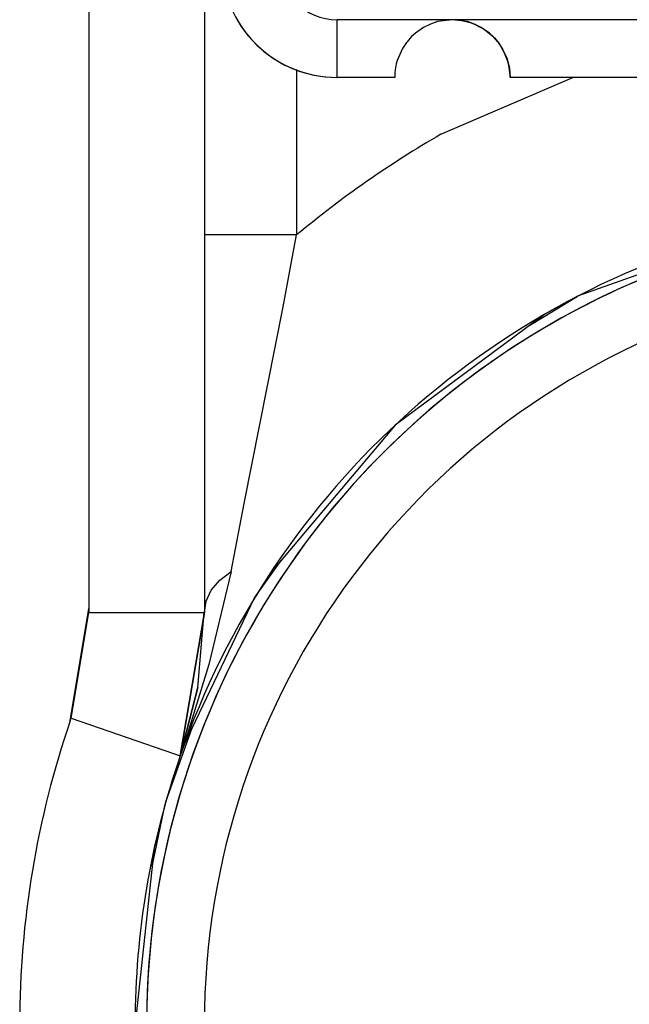
# Model space of a CAD drawing. Extents: x -2948 to -2833, y 4232 to 4435.
# Drawn here: x -2914 to -2909, y 4372 to 4380 of the extents above; entities that cross this region are included whole.
import ezdxf

# ---------------------------------------------------------------- set-up
doc = ezdxf.new("R2010")
doc.units = 0
doc.layers.get('0').update_dxf_attribs({"linetype": 'CONTINUOUS'})

# ---------------------------------------------------------------- blocks, each defined once
blk = doc.blocks.new('SUPPORTO_MOSTRINA_PORT1__3', base_point=(-2914.3658, 4375.0515))
at = {"color": 1, "linetype": 'CONTINUOUS'}
for p, q in [((-2910.6159, 4380.0515), (-2911.6157, 4380.0515)), ((-2907.8657, 4380.0515), (-2910.6156, 4380.0515))]:
    blk.add_line(p, q, dxfattribs=at)
at = {"color": 7, "linetype": 'CONTINUOUS'}
for p, q in [((-2910.6159, 4380.0515), (-2910.7452, 4380.0345)), ((-2910.6156, 4380.0515), (-2910.6159, 4380.0515)), ((-2910.4863, 4380.0345), (-2910.6156, 4380.0515)), ((-2910.8657, 4379.9845), (-2910.9369, 4379.9347)), ((-2910.8071, 4380.0135), (-2910.8657, 4379.9845)), ((-2910.7452, 4380.0345), (-2910.8071, 4380.0135)), ((-2910.5346, 4380.0448), (-2910.4608, 4380.0268)), ((-2910.4244, 4380.0135), (-2910.4863, 4380.0345)), ((-2910.4608, 4380.0268), (-2910.4241, 4380.0132)), ((-2910.3657, 4379.9845), (-2910.4244, 4380.0135)), ((-2910.4241, 4380.0132), (-2910.3372, 4379.9666)), ((-2910.2946, 4379.9347), (-2910.3657, 4379.9845)), ((-2910.3372, 4379.9666), (-2910.262, 4379.9046)), ((-2910.9696, 4379.9048), (-2911.0085, 4379.8609)), ((-2910.9369, 4379.9347), (-2910.9696, 4379.9048)), ((-2910.2619, 4379.9048), (-2910.2946, 4379.9347)), ((-2910.262, 4379.9046), (-2910.2522, 4379.8946)), ((-2910.223, 4379.8609), (-2910.2619, 4379.9048)), ((-2910.2522, 4379.8946), (-2910.2111, 4379.8451)), ((-2911.0487, 4379.8016), (-2911.0937, 4379.6983)), ((-2911.0148, 4379.8527), (-2911.0487, 4379.8016)), ((-2911.0085, 4379.8609), (-2911.0148, 4379.8527)), ((-2910.2166, 4379.8527), (-2910.223, 4379.8609)), ((-2910.1828, 4379.8016), (-2910.2166, 4379.8527)), ((-2910.2111, 4379.8451), (-2910.1978, 4379.8257)), ((-2910.1978, 4379.8257), (-2910.1527, 4379.7397)), ((-2910.1378, 4379.6983), (-2910.1828, 4379.8016)), ((-2910.1527, 4379.7397), (-2910.1424, 4379.7121)), ((-2910.1424, 4379.7121), (-2910.1218, 4379.6278)), ((-2911.1019, 4379.6683), (-2911.1112, 4379.6184)), ((-2911.0937, 4379.6983), (-2911.1019, 4379.6683)), ((-2910.1296, 4379.6683), (-2910.1378, 4379.6983)), ((-2910.1202, 4379.6184), (-2910.1296, 4379.6683)), ((-2910.1218, 4379.6278), (-2910.1176, 4379.5926)), ((-2911.6157, 4379.5515), (-2911.6159, 4379.5515)), ((-2911.1157, 4379.5515), (-2911.6157, 4379.5515)), ((-2911.1154, 4379.5685), (-2911.1157, 4379.5515)), ((-2911.1143, 4379.5896), (-2911.1154, 4379.5685)), ((-2911.1112, 4379.6184), (-2911.1143, 4379.5896)), ((-2910.1172, 4379.5896), (-2910.1202, 4379.6184)), ((-2910.1176, 4379.5926), (-2910.1159, 4379.5515)), ((-2910.116, 4379.5685), (-2910.1172, 4379.5896)), ((-2910.1157, 4379.5515), (-2910.116, 4379.5685)), ((-2910.1159, 4379.5515), (-2910.1157, 4379.5515)), ((-2907.8657, 4379.5515), (-2910.1157, 4379.5515))]:
    blk.add_line(p, q, dxfattribs=at)
for centre, start, end in [((-2911.6159, 4380.5515), 180, 270), ((-2911.6158, 4380.5515), 247.50326, 270.00295)]:
    blk.add_arc(centre, 1, start, end, dxfattribs=at)
at = {"color": 1, "linetype": 'CONTINUOUS'}
for radius, start, end in [(1, 179.99878, 247.50007), (0.5, 180, 270)]:
    blk.add_arc((-2911.6157, 4380.5515), radius, start, end, dxfattribs=at)
blk.add_open_spline([(-2911.6157, 4379.5515), (-2911.6157, 4379.5515), (-2911.6157, 4379.5516), (-2911.6157, 4379.5516), (-2911.6157, 4379.5517), (-2911.6157, 4379.5518), (-2911.6157, 4379.5519), (-2911.6157, 4379.5519), (-2911.6157, 4379.552), (-2911.6157, 4379.5521), (-2911.6157, 4379.5522), (-2911.6157, 4379.5524), (-2911.6157, 4379.5525), (-2911.6157, 4379.5526), (-2911.6157, 4379.5528), (-2911.6157, 4379.5529), (-2911.6157, 4379.5531), (-2911.6157, 4379.5532), (-2911.6157, 4379.5534), (-2911.6157, 4379.5536), (-2911.6157, 4379.5538), (-2911.6157, 4379.554), (-2911.6157, 4379.5542), (-2911.6157, 4379.5544), (-2911.6157, 4379.5547), (-2911.6157, 4379.5549), (-2911.6157, 4379.5551), (-2911.6157, 4379.5554), (-2911.6157, 4379.5557), (-2911.6157, 4379.5559), (-2911.6157, 4379.5562), (-2911.6157, 4379.5565), (-2911.6157, 4379.5568), (-2911.6157, 4379.5571), (-2911.6157, 4379.5574), (-2911.6157, 4379.5577), (-2911.6157, 4379.5581), (-2911.6157, 4379.5584), (-2911.6157, 4379.5588), (-2911.6157, 4379.5591), (-2911.6157, 4379.5595), (-2911.6157, 4379.5599), (-2911.6157, 4379.5602), (-2911.6157, 4379.5606), (-2911.6157, 4379.561), (-2911.6157, 4379.5614), (-2911.6157, 4379.5618), (-2911.6157, 4379.5623), (-2911.6157, 4379.5627), (-2911.6157, 4379.5631), (-2911.6157, 4379.5636), (-2911.6157, 4379.5641), (-2911.6157, 4379.5645), (-2911.6157, 4379.565), (-2911.6157, 4379.5655), (-2911.6157, 4379.566), (-2911.6157, 4379.5665), (-2911.6157, 4379.567), (-2911.6157, 4379.5675), (-2911.6157, 4379.568), (-2911.6157, 4379.5685), (-2911.6157, 4379.5691), (-2911.6157, 4379.5696), (-2911.6157, 4379.5702), (-2911.6157, 4379.5708), (-2911.6157, 4379.5713), (-2911.6157, 4379.5719), (-2911.6157, 4379.5725), (-2911.6157, 4379.5731), (-2911.6157, 4379.5737), (-2911.6157, 4379.5743), (-2911.6157, 4379.5749), (-2911.6157, 4379.5756), (-2911.6157, 4379.5762), (-2911.6157, 4379.5769), (-2911.6157, 4379.5775), (-2911.6157, 4379.5782), (-2911.6157, 4379.5788), (-2911.6157, 4379.5795), (-2911.6157, 4379.5802), (-2911.6157, 4379.5809), (-2911.6157, 4379.5816), (-2911.6157, 4379.5823), (-2911.6157, 4379.5831), (-2911.6157, 4379.5838), (-2911.6157, 4379.5845), (-2911.6157, 4379.5853), (-2911.6157, 4379.586), (-2911.6157, 4379.5868), (-2911.6157, 4379.5875), (-2911.6157, 4379.5883), (-2911.6157, 4379.5891), (-2911.6157, 4379.5899), (-2911.6157, 4379.5907), (-2911.6157, 4379.5915), (-2911.6157, 4379.5923), (-2911.6157, 4379.5932), (-2911.6157, 4379.594), (-2911.6157, 4379.5948), (-2911.6157, 4379.5957), (-2911.6157, 4379.5965), (-2911.6157, 4379.5974), (-2911.6157, 4379.5983), (-2911.6157, 4379.5992), (-2911.6157, 4379.6001), (-2911.6157, 4379.601), (-2911.6157, 4379.6019), (-2911.6157, 4379.6028), (-2911.6157, 4379.6037), (-2911.6157, 4379.6046), (-2911.6157, 4379.6056), (-2911.6157, 4379.6065), (-2911.6157, 4379.6075), (-2911.6157, 4379.6084), (-2911.6157, 4379.6094), (-2911.6157, 4379.6104), (-2911.6157, 4379.6114), (-2911.6157, 4379.6124), (-2911.6157, 4379.6134), (-2911.6157, 4379.6144), (-2911.6157, 4379.6154), (-2911.6157, 4379.6164), (-2911.6157, 4379.6174), (-2911.6157, 4379.6185), (-2911.6157, 4379.6196), (-2911.6157, 4379.6208), (-2911.6157, 4379.622), (-2911.6157, 4379.6231), (-2911.6157, 4379.6243), (-2911.6157, 4379.6255), (-2911.6157, 4379.6267), (-2911.6157, 4379.6279), (-2911.6157, 4379.6291), (-2911.6157, 4379.6304), (-2911.6157, 4379.6316), (-2911.6157, 4379.6328), (-2911.6157, 4379.6341), (-2911.6157, 4379.6354), (-2911.6157, 4379.6366), (-2911.6157, 4379.6379), (-2911.6157, 4379.6392), (-2911.6157, 4379.6405), (-2911.6157, 4379.6418), (-2911.6157, 4379.6431), (-2911.6157, 4379.6444), (-2911.6157, 4379.6457), (-2911.6157, 4379.6471), (-2911.6157, 4379.6484), (-2911.6157, 4379.6498), (-2911.6157, 4379.6511), (-2911.6157, 4379.6525), (-2911.6157, 4379.6539), (-2911.6157, 4379.6553), (-2911.6157, 4379.6566), (-2911.6157, 4379.658), (-2911.6157, 4379.6595), (-2911.6157, 4379.6609), (-2911.6157, 4379.6623), (-2911.6157, 4379.6637), (-2911.6157, 4379.6652), (-2911.6157, 4379.6666), (-2911.6157, 4379.6681), (-2911.6157, 4379.6695), (-2911.6157, 4379.671), (-2911.6157, 4379.6725), (-2911.6157, 4379.674), (-2911.6157, 4379.6755), (-2911.6157, 4379.677), (-2911.6157, 4379.6785), (-2911.6157, 4379.68), (-2911.6157, 4379.6815), (-2911.6157, 4379.683), (-2911.6157, 4379.6846), (-2911.6157, 4379.6861), (-2911.6157, 4379.6877), (-2911.6157, 4379.6892), (-2911.6157, 4379.6908), (-2911.6157, 4379.6924), (-2911.6157, 4379.694), (-2911.6157, 4379.6955), (-2911.6157, 4379.6971), (-2911.6157, 4379.6988), (-2911.6157, 4379.7004), (-2911.6157, 4379.702), (-2911.6157, 4379.7036), (-2911.6157, 4379.7052), (-2911.6157, 4379.7069), (-2911.6157, 4379.7085), (-2911.6157, 4379.7102), (-2911.6157, 4379.7119), (-2911.6157, 4379.7135), (-2911.6157, 4379.7152), (-2911.6157, 4379.7169), (-2911.6157, 4379.7186), (-2911.6157, 4379.7203), (-2911.6157, 4379.722), (-2911.6157, 4379.7237), (-2911.6157, 4379.7254), (-2911.6157, 4379.7271), (-2911.6157, 4379.7289), (-2911.6157, 4379.7306), (-2911.6157, 4379.7324), (-2911.6157, 4379.7341), (-2911.6157, 4379.7359), (-2911.6157, 4379.7376), (-2911.6157, 4379.7394), (-2911.6157, 4379.7412), (-2911.6157, 4379.743), (-2911.6157, 4379.7448), (-2911.6157, 4379.7466), (-2911.6157, 4379.7484), (-2911.6157, 4379.7502), (-2911.6157, 4379.752), (-2911.6157, 4379.7538), (-2911.6157, 4379.7557), (-2911.6157, 4379.7575), (-2911.6157, 4379.7593), (-2911.6157, 4379.7612), (-2911.6157, 4379.763), (-2911.6157, 4379.7649), (-2911.6157, 4379.7668), (-2911.6157, 4379.7687), (-2911.6157, 4379.7705), (-2911.6157, 4379.7724), (-2911.6157, 4379.7743), (-2911.6157, 4379.7762), (-2911.6157, 4379.7781), (-2911.6157, 4379.7801), (-2911.6157, 4379.782), (-2911.6157, 4379.7839), (-2911.6157, 4379.7858), (-2911.6157, 4379.7878), (-2911.6157, 4379.7897), (-2911.6157, 4379.7917), (-2911.6157, 4379.7936), (-2911.6157, 4379.7956), (-2911.6157, 4379.7975), (-2911.6157, 4379.7995), (-2911.6157, 4379.8017), (-2911.6157, 4379.8042), (-2911.6157, 4379.8069), (-2911.6157, 4379.8097), (-2911.6157, 4379.8124), (-2911.6157, 4379.8152), (-2911.6157, 4379.8179), (-2911.6157, 4379.8207), (-2911.6157, 4379.8235), (-2911.6157, 4379.8263), (-2911.6157, 4379.8291), (-2911.6157, 4379.8319), (-2911.6157, 4379.8347), (-2911.6157, 4379.8375), (-2911.6157, 4379.8403), (-2911.6157, 4379.8431), (-2911.6157, 4379.846), (-2911.6157, 4379.8488), (-2911.6157, 4379.8517), (-2911.6157, 4379.8545), (-2911.6157, 4379.8574), (-2911.6157, 4379.8603), (-2911.6157, 4379.8632), (-2911.6157, 4379.8661), (-2911.6157, 4379.869), (-2911.6157, 4379.8719), (-2911.6157, 4379.8748), (-2911.6157, 4379.8777), (-2911.6157, 4379.8806), (-2911.6157, 4379.8835), (-2911.6157, 4379.8865), (-2911.6157, 4379.8894), (-2911.6157, 4379.8923), (-2911.6157, 4379.8953), (-2911.6157, 4379.8982), (-2911.6157, 4379.9012), (-2911.6157, 4379.9042), (-2911.6157, 4379.9071), (-2911.6157, 4379.9101), (-2911.6157, 4379.9131), (-2911.6157, 4379.9161), (-2911.6157, 4379.9191), (-2911.6157, 4379.9221), (-2911.6157, 4379.9251), (-2911.6157, 4379.9281), (-2911.6157, 4379.9311), (-2911.6157, 4379.9341), (-2911.6157, 4379.9372), (-2911.6157, 4379.9402), (-2911.6157, 4379.9432), (-2911.6157, 4379.9463), (-2911.6157, 4379.9493), (-2911.6157, 4379.9523), (-2911.6157, 4379.9554), (-2911.6157, 4379.9585), (-2911.6157, 4379.9615), (-2911.6157, 4379.9646), (-2911.6157, 4379.9676), (-2911.6157, 4379.9707), (-2911.6157, 4379.9738), (-2911.6157, 4379.9769), (-2911.6157, 4379.9799), (-2911.6157, 4379.983), (-2911.6157, 4379.9861), (-2911.6157, 4379.9892), (-2911.6157, 4379.9923), (-2911.6157, 4379.9954), (-2911.6157, 4379.9985), (-2911.6157, 4380.0016), (-2911.6157, 4380.0047), (-2911.6157, 4380.0078), (-2911.6157, 4380.0109), (-2911.6157, 4380.014), (-2911.6157, 4380.0171), (-2911.6157, 4380.0202), (-2911.6157, 4380.0234), (-2911.6157, 4380.0265), (-2911.6157, 4380.0296), (-2911.6157, 4380.0327), (-2911.6157, 4380.0358), (-2911.6157, 4380.039), (-2911.6157, 4380.0421), (-2911.6157, 4380.0452), (-2911.6157, 4380.0484), (-2911.6157, 4380.0505), (-2911.6157, 4380.0515)], degree=3, knots=[0, 0, 0, 0, 0.0000698, 0.0001569, 0.0002135, 0.0002788, 0.0003528, 0.0004354, 0.0005267, 0.0006267, 0.0007353, 0.0008525, 0.0009784, 0.0011129, 0.001256, 0.0014077, 0.0015681, 0.001737, 0.0019145, 0.0021007, 0.0022953, 0.0024986, 0.0027104, 0.0029308, 0.0031598, 0.0033972, 0.0036433, 0.0038978, 0.0041609, 0.0044325, 0.0047126, 0.0050011, 0.0052982, 0.0056038, 0.0059179, 0.0062404, 0.0065714, 0.0069109, 0.0072588, 0.0076151, 0.0079799, 0.0083531, 0.0087348, 0.0091249, 0.0095233, 0.0099302, 0.0103455, 0.0107692, 0.0112012, 0.0116417, 0.0120905, 0.0125476, 0.0130131, 0.013487, 0.0139692, 0.0144597, 0.0149586, 0.0154658, 0.0159813, 0.0165051, 0.0170372, 0.0175776, 0.0181263, 0.0186833, 0.0192485, 0.019822, 0.0204038, 0.0209938, 0.021592, 0.0221985, 0.0228132, 0.0234362, 0.0240673, 0.0247067, 0.0253543, 0.02601, 0.026674, 0.0273461, 0.0280264, 0.0287149, 0.0294115, 0.0301163, 0.0308292, 0.0315503, 0.0322795, 0.0330168, 0.0337623, 0.0345158, 0.0352775, 0.0360473, 0.0368251, 0.037611, 0.0384051, 0.0392071, 0.0400173, 0.0408355, 0.0416617, 0.042496, 0.0433383, 0.0441887, 0.0450471, 0.0459134, 0.0467878, 0.0476702, 0.0485606, 0.049459, 0.0503653, 0.0512797, 0.0522019, 0.0531322, 0.0540704, 0.0550165, 0.0559706, 0.0569326, 0.0579025, 0.0588804, 0.0598661, 0.0608598, 0.0618613, 0.0628708, 0.0638881, 0.0649133, 0.0659464, 0.0669873, 0.0681365, 0.0692943, 0.0704608, 0.071636, 0.0728198, 0.0740123, 0.0752132, 0.0764228, 0.0776409, 0.0788674, 0.0801025, 0.081346, 0.0825979, 0.0838582, 0.0851269, 0.086404, 0.0876894, 0.0889831, 0.090285, 0.0915952, 0.0929137, 0.0942403, 0.0955751, 0.0969181, 0.0982692, 0.0996284, 0.1009957, 0.102371, 0.1037543, 0.1051457, 0.106545, 0.1079523, 0.1093675, 0.1107906, 0.1122216, 0.1136604, 0.1151071, 0.1165615, 0.1180238, 0.1194937, 0.1209714, 0.1224568, 0.1239499, 0.1254507, 0.126959, 0.128475, 0.1299985, 0.1315296, 0.1330682, 0.1346143, 0.1361679, 0.137729, 0.1392974, 0.1408733, 0.1424565, 0.1440471, 0.145645, 0.1472502, 0.1488627, 0.1504824, 0.1521094, 0.1537436, 0.1553849, 0.1570334, 0.158689, 0.1603517, 0.1620215, 0.1636983, 0.1653822, 0.167073, 0.1687709, 0.1704756, 0.1721874, 0.173906, 0.1756314, 0.1773638, 0.1791029, 0.1808489, 0.1826016, 0.1843611, 0.1861273, 0.1879002, 0.1896797, 0.191466, 0.1932588, 0.1950582, 0.1968643, 0.1986768, 0.2004959, 0.2023215, 0.2041536, 0.2059921, 0.207837, 0.2096883, 0.211546, 0.2134101, 0.2152805, 0.2171571, 0.2190401, 0.2209293, 0.2228247, 0.2247263, 0.2266341, 0.2285481, 0.2304681, 0.2323943, 0.2343265, 0.2362648, 0.2382091, 0.2401594, 0.2421157, 0.2440779, 0.246046, 0.2480201, 0.25, 0.2527189, 0.2554465, 0.2581825, 0.260927, 0.2636798, 0.2664408, 0.26921, 0.2719873, 0.2747726, 0.2775657, 0.2803667, 0.2831754, 0.2859917, 0.2888156, 0.2916469, 0.2944856, 0.2973315, 0.3001847, 0.303045, 0.3059123, 0.3087865, 0.3116675, 0.3145554, 0.3174498, 0.3203509, 0.3232584, 0.3261724, 0.3290927, 0.3320192, 0.3349518, 0.3378905, 0.3408352, 0.3437857, 0.346742, 0.3497041, 0.3526717, 0.3556449, 0.3586235, 0.3616074, 0.3645966, 0.367591, 0.3705905, 0.373595, 0.3766044, 0.3796186, 0.3826375, 0.3856611, 0.3886893, 0.3917219, 0.394759, 0.3978003, 0.4008458, 0.4038954, 0.4069491, 0.4100068, 0.4130682, 0.4161335, 0.4192024, 0.422275, 0.425351, 0.4284305, 0.4315133, 0.4345993, 0.4376885, 0.4407807, 0.443876, 0.4469741, 0.4500751, 0.4531787, 0.456285, 0.4593938, 0.4625051, 0.4656188, 0.4687347, 0.4718528, 0.474973, 0.4780953, 0.4812194, 0.4843455, 0.4874732, 0.4906026, 0.4937336, 0.4968661, 0.5, 0.5, 0.5, 0.5], dxfattribs=at)
blk = doc.blocks.new('PD02500A17500__4', base_point=(-2914.3658, 4375.0515))
blk.add_blockref('SUPPORTO_MOSTRINA_PORT1__3', (-2914.3658, 4375.0515))
blk = doc.blocks.new('CORPO_X_PER_BOCC_SP_1___30', base_point=(-2914.1652, 4350.0515))
at = {"color": 7, "linetype": 'CONTINUOUS'}
for p, q in [((-2909.1734, 4377.7189), (-2909.1731, 4377.719)), ((-2910.8502, 4376.6409), (-2910.8495, 4376.6418)), ((-2912.1554, 4375.1334), (-2912.1543, 4375.136)), ((-2912.1543, 4375.136), (-2912.1519, 4375.1387)), ((-2912.9819, 4373.3236), (-2912.9812, 4373.3253))]:
    blk.add_line(p, q, dxfattribs=at)
at = {"color": 1, "linetype": 'CONTINUOUS'}
for centre, radius, start in [((-2906.2653, 4371.3515), 7, 106.47411), ((-2906.2654, 4371.3515), 7, 110.99452), ((-2906.2653, 4371.3515), 6.5, 106.99616)]:
    blk.add_arc(centre, radius, start, 180, dxfattribs=at)
at = {"color": 7, "linetype": 'CONTINUOUS'}
for centre, start, end in [((-2906.2653, 4371.3515), 110.99452, 180), ((-2906.2656, 4371.3515), 114.54482, 130.90833), ((-2906.2655, 4371.3515), 163.63642, 180.00017)]:
    blk.add_arc(centre, 7, start, end, dxfattribs=at)
blk = doc.blocks.new('PD00700A27700__31', base_point=(-2914.1652, 4350.0515))
blk.add_blockref('CORPO_X_PER_BOCC_SP_1___30', (-2914.1652, 4350.0515))
blk = doc.blocks.new('GFS0066A00600__57', base_point=(-2914.1652, 4264.2413))
blk.add_blockref('PD00700A27700__31', (-2914.1652, 4350.0515))
blk = doc.blocks.new('GFS0066A00700__58', base_point=(-2914.1652, 4262.7379))
blk.add_blockref('GFS0066A00600__57', (-2914.1652, 4264.2413))
blk = doc.blocks.new('GFS0066A00800__62', base_point=(-2914.1652, 4243.7693))
blk.add_blockref('GFS0066A00700__58', (-2914.1652, 4262.7379))
blk = doc.blocks.new('CARCASSA_PORTA_LAMIERA__64', base_point=(-2914.3654, 4243.7647))
at = {"color": 7, "linetype": 'CONTINUOUS'}
for p, q in [((-2913.7652, 4382.5059), (-2913.7652, 4374.9515)), ((-2913.7652, 4382.5059), (-2913.7652, 4374.9515)), ((-2912.7652, 4382.5059), (-2912.7652, 4374.918)), ((-2907.7099, 4378.303), (-2909.5319, 4377.6555)), ((-2909.9444, 4377.4048), (-2909.5341, 4377.6542)), ((-2909.5319, 4377.6555), (-2909.8154, 4377.5003)), ((-2909.5341, 4377.6542), (-2909.534, 4377.6543)), ((-2909.8154, 4377.5003), (-2911.1115, 4376.5405)), ((-2909.8154, 4377.5003), (-2909.8154, 4377.5003)), ((-2909.8154, 4377.5003), (-2909.8154, 4377.5003)), ((-2909.9444, 4377.4047), (-2909.9444, 4377.4048)), ((-2911.1115, 4376.5405), (-2912.1974, 4375.253)), ((-2911.1647, 4376.4838), (-2911.1644, 4376.4841)), ((-2911.1644, 4376.4841), (-2911.1132, 4376.5389)), ((-2911.1132, 4376.5389), (-2911.1129, 4376.5392)), ((-2912.3303, 4375.0429), (-2912.1005, 4375.3684)), ((-2912.1974, 4375.253), (-2912.3318, 4375.0406)), ((-2912.3321, 4375.0398), (-2912.9372, 4373.7798)), ((-2912.7652, 4374.9192), (-2912.7504, 4375.015)), ((-2912.3318, 4375.0404), (-2912.3321, 4375.0398)), ((-2912.3318, 4375.0406), (-2912.3318, 4375.0406)), ((-2912.3318, 4375.0406), (-2912.3318, 4375.0405)), ((-2912.3318, 4375.0405), (-2912.3318, 4375.0404)), ((-2913.9273, 4373.9787), (-2913.7652, 4374.9515)), ((-2913.9273, 4373.9787), (-2913.7652, 4374.9515)), ((-2912.7652, 4374.918), (-2912.9744, 4373.6747)), ((-2912.9744, 4373.6746), (-2912.7652, 4374.918)), ((-2912.8213, 4374.2685), (-2912.7656, 4374.9158)), ((-2912.943, 4373.7969), (-2912.8213, 4374.2685)), ((-2912.943, 4373.7969), (-2912.8213, 4374.2685)), ((-2913.9273, 4373.9787), (-2913.9273, 4373.9785)), ((-2913.9273, 4373.9787), (-2913.9273, 4373.9785)), ((-2913.099, 4373.2764), (-2912.8712, 4373.9173)), ((-2912.8712, 4373.9173), (-2912.8712, 4373.9173)), ((-2912.9372, 4373.7798), (-2912.9742, 4373.6758)), ((-2912.9742, 4373.6758), (-2912.9372, 4373.7798)), ((-2912.9381, 4373.7812), (-2912.9741, 4373.6759)), ((-2912.9739, 4373.6771), (-2912.943, 4373.7969)), ((-2912.9739, 4373.6771), (-2912.943, 4373.7969)), ((-2912.9744, 4373.6747), (-2913.1019, 4373.2671)), ((-2913.2168, 4372.7162), (-2913.1043, 4373.2576)), ((-2913.1019, 4373.2671), (-2913.1992, 4372.8779)), ((-2913.1992, 4372.8778), (-2913.3652, 4371.3515)), ((-2913.1992, 4372.8779), (-2913.1992, 4372.8778))]:
    blk.add_line(p, q, dxfattribs=at)
at = {"color": 1, "linetype": 'CONTINUOUS'}
for p, q in [((-2911.9654, 4379.621), (-2911.9654, 4378.1867)), ((-2910.7154, 4379.0591), (-2909.5739, 4379.5515)), ((-2912.7345, 4378.1867), (-2912.7652, 4378.1867)), ((-2911.9654, 4378.1867), (-2912.7345, 4378.1867)), ((-2912.0832, 4377.5649), (-2911.9654, 4378.1867)), ((-2912.4203, 4375.8624), (-2912.0832, 4377.5649)), ((-2912.533, 4375.2732), (-2912.4203, 4375.8624)), ((-2912.533, 4375.2732), (-2912.7253, 4374.4653)), ((-2912.6309, 4375.1977), (-2912.533, 4375.2732)), ((-2912.705, 4375.1101), (-2912.6309, 4375.1977)), ((-2912.7504, 4375.015), (-2912.705, 4375.1101)), ((-2913.7652, 4374.9515), (-2913.7652, 4374.918)), ((-2913.7652, 4374.9515), (-2913.7652, 4374.9515)), ((-2913.9193, 4374.0018), (-2913.7652, 4374.918)), ((-2913.7652, 4374.918), (-2912.8255, 4374.918)), ((-2912.8255, 4374.918), (-2912.7652, 4374.918)), ((-2912.7652, 4374.918), (-2912.7652, 4374.918)), ((-2912.7652, 4374.918), (-2912.7652, 4374.918)), ((-2912.7253, 4374.4653), (-2912.9381, 4373.7812)), ((-2912.8213, 4374.2685), (-2912.943, 4373.7969)), ((-2913.9273, 4373.9787), (-2913.9193, 4374.0018)), ((-2913.9193, 4374.0018), (-2913.0313, 4373.6944)), ((-2913.9273, 4373.9785), (-2913.9273, 4373.9785)), ((-2912.943, 4373.7969), (-2912.9739, 4373.6771)), ((-2913.0313, 4373.6944), (-2912.9744, 4373.6746)), ((-2912.9744, 4373.6746), (-2912.9744, 4373.6746)), ((-2912.9744, 4373.6746), (-2912.9744, 4373.6746))]:
    blk.add_line(p, q, dxfattribs=at)
blk.add_arc((-2906.2654, 4371.3515), 8.9, 119.99977, 129.82507, dxfattribs=at)
at = {"color": 7, "linetype": 'CONTINUOUS'}
for centre, radius, start, end in [((-2906.2654, 4371.3515), 7.1, 101.73923, 160.00036), ((-2906.2652, 4371.3515), 8.1, 161.07536, 180), ((-2906.2652, 4371.3515), 8.1, 161.07536, 180), ((-2906.2652, 4371.3515), 7.1, 160.90091, 180)]:
    blk.add_arc(centre, radius, start, end, dxfattribs=at)
blk = doc.blocks.new('PD00800A12400_CARCASSA__65', base_point=(-2914.3654, 4243.7647))
blk.add_blockref('CARCASSA_PORTA_LAMIERA__64', (-2914.3654, 4243.7647))
blk = doc.blocks.new('GFS0066A00100__67', base_point=(-2914.3654, 4243.7647))
blk.add_blockref('PD00800A12400_CARCASSA__65', (-2914.3654, 4243.7647))
blk = doc.blocks.new('GFS0066A00900__68', base_point=(-2914.3654, 4243.7647))
for name, p in [('GFS0066A00800__62', (-2914.1652, 4243.7693)), ('GFS0066A00100__67', (-2914.3654, 4243.7647))]:
    blk.add_blockref(name, p)
blk = doc.blocks.new('GFS0066A01000__69', base_point=(-2914.3658, 4243.7515))
for name, p in [('PD02500A17500__4', (-2914.3658, 4375.0515)), ('GFS0066A00900__68', (-2914.3654, 4243.7647))]:
    blk.add_blockref(name, p)
blk = doc.blocks.new('00S0066A00100__70', base_point=(-2914.3658, 4243.7515))
blk.add_blockref('GFS0066A01000__69', (-2914.3658, 4243.7515))
blk = doc.blocks.new('TKKZ0TEC43400__71', base_point=(-2914.3658, 4243.7515))
blk.add_blockref('00S0066A00100__70', (-2914.3658, 4243.7515))
blk = doc.blocks.new('DAVANTI1', base_point=(-2868.5535, 3594.7515))
blk.add_blockref('TKKZ0TEC43400__71', (-2914.3658, 4243.7515))

msp = doc.modelspace()

# ---------------------------------------------------------------- block references
msp.add_blockref('DAVANTI1', (-2868.5535, 3594.7515))

doc.saveas('drawing.dxf')
